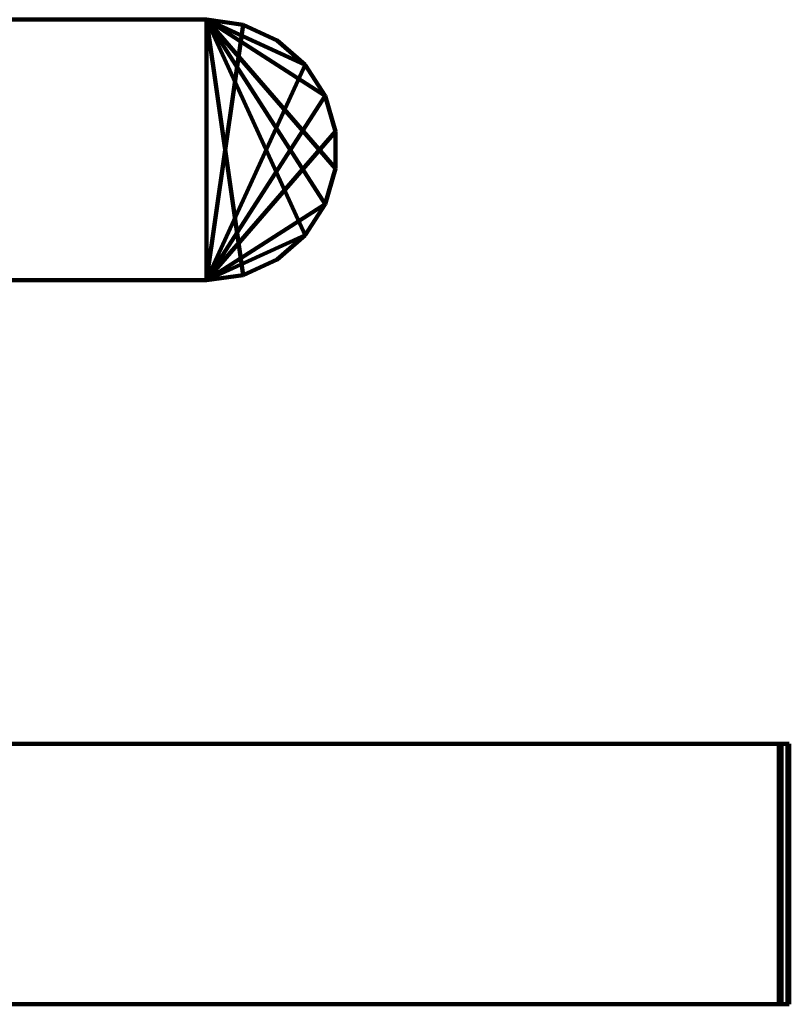
# Model space of a CAD drawing. Units: inches. Extents: x 44 to 166, y 0 to 297.
# Drawn here: x 59 to 73, y 225 to 243 of the extents above; entities that cross this region are included whole.
import ezdxf

# ---------------------------------------------------------------- set-up
doc = ezdxf.new("R2010")
doc.units = ezdxf.units.IN
doc.header["$MEASUREMENT"] = 0
doc.layers.add('Calque 1', color=7, linetype='Continuous')

# ---------------------------------------------------------------- blocks, each defined once
blk = doc.blocks.new('block 13')
at = {"layer": 'Calque 1', "color": 4, "lineweight": 200, "true_color": 0x00ffff}
for points in [[(72.774, 224.595), (72.774, 229.451)], [(72.916, 229.451), (72.774, 229.451)], [(72.916, 224.595), (72.916, 229.451)], [(72.916, 224.595), (72.774, 224.595)]]:
    blk.add_lwpolyline(points, dxfattribs=at)
blk = doc.blocks.new('block 30')
at = {"layer": 'Calque 1', "color": 4, "lineweight": 200, "true_color": 0x00ffff}
for points in [[(72.721, 224.595), (72.721, 229.451)], [(72.721, 229.451), (72.774, 229.451)], [(72.774, 224.595), (72.774, 229.451)], [(72.721, 224.595), (72.774, 224.595)]]:
    blk.add_lwpolyline(points, dxfattribs=at)
blk = doc.blocks.new('block 31')
at = {"layer": 'Calque 1', "color": 4, "lineweight": 200, "true_color": 0x00ffff}
for points in [[(72.88, 229.451), (72.721, 229.451)], [(72.721, 224.595), (72.721, 229.451)], [(72.88, 224.595), (72.88, 229.451)], [(72.88, 224.595), (72.721, 224.595)]]:
    blk.add_lwpolyline(points, dxfattribs=at)
blk = doc.blocks.new('block 32')
at = {"layer": 'Calque 1', "color": 4, "lineweight": 200, "true_color": 0x00ffff}
for points in [[(72.916, 229.451), (72.88, 229.451)], [(72.88, 229.451), (72.88, 224.595)], [(72.916, 229.451), (72.916, 224.595)], [(72.916, 224.595), (72.88, 224.595)]]:
    blk.add_lwpolyline(points, dxfattribs=at)
blk = doc.blocks.new('block 306')
at = {"layer": 'Calque 1', "color": 4, "lineweight": 200, "true_color": 0x00ffff}
for points in [[(53.155, 229.451), (53.155, 229.451)], [(53.155, 229.451), (72.916, 229.451)], [(53.155, 229.451), (72.916, 229.451)], [(72.916, 229.451), (72.916, 229.451)]]:
    blk.add_lwpolyline(points, dxfattribs=at)
blk = doc.blocks.new('block 307')
at = {"layer": 'Calque 1', "color": 4, "lineweight": 200, "true_color": 0x00ffff}
for points in [[(72.916, 229.451), (53.155, 229.451)], [(72.774, 229.451), (53.155, 229.451)], [(53.155, 229.451), (53.155, 229.451)], [(72.916, 229.451), (72.774, 229.451)]]:
    blk.add_lwpolyline(points, dxfattribs=at)
blk = doc.blocks.new('block 308')
at = {"layer": 'Calque 1', "color": 4, "lineweight": 200, "true_color": 0x00ffff}
for points in [[(72.774, 229.451), (53.155, 229.451)], [(72.721, 229.451), (53.155, 229.451)], [(53.155, 229.451), (53.155, 229.451)], [(72.774, 229.451), (72.721, 229.451)]]:
    blk.add_lwpolyline(points, dxfattribs=at)
blk = doc.blocks.new('block 309')
at = {"layer": 'Calque 1', "color": 4, "lineweight": 200, "true_color": 0x00ffff}
for points in [[(72.721, 229.451), (53.155, 229.451)], [(72.88, 229.451), (53.155, 229.451)], [(53.155, 229.451), (53.155, 229.451)], [(72.721, 229.451), (72.88, 229.451)]]:
    blk.add_lwpolyline(points, dxfattribs=at)
blk = doc.blocks.new('block 488')
at = {"layer": 'Calque 1', "color": 4, "lineweight": 200, "true_color": 0x00ffff}
for points in [[(53.155, 229.451), (72.774, 229.451)], [(53.155, 229.451), (72.916, 229.451)], [(72.774, 229.451), (72.916, 229.451)], [(72.916, 229.451), (72.916, 229.451)]]:
    blk.add_lwpolyline(points, dxfattribs=at)
blk = doc.blocks.new('block 489')
at = {"layer": 'Calque 1', "color": 4, "lineweight": 200, "true_color": 0x00ffff}
for points in [[(53.155, 229.451), (72.721, 229.451)], [(53.155, 229.451), (72.774, 229.451)], [(72.721, 229.451), (72.774, 229.451)], [(72.774, 229.451), (72.774, 229.451)]]:
    blk.add_lwpolyline(points, dxfattribs=at)
blk = doc.blocks.new('block 490')
at = {"layer": 'Calque 1', "color": 4, "lineweight": 200, "true_color": 0x00ffff}
for points in [[(53.155, 229.451), (72.916, 229.451)], [(53.155, 229.451), (72.88, 229.451)], [(72.88, 229.451), (72.916, 229.451)], [(72.916, 229.451), (72.916, 229.451)]]:
    blk.add_lwpolyline(points, dxfattribs=at)
blk = doc.blocks.new('block 491')
at = {"layer": 'Calque 1', "color": 4, "lineweight": 200, "true_color": 0x00ffff}
for points in [[(72.88, 229.451), (53.155, 229.451)], [(72.721, 229.451), (53.155, 229.451)], [(53.155, 229.451), (53.155, 229.451)], [(72.88, 229.451), (72.721, 229.451)]]:
    blk.add_lwpolyline(points, dxfattribs=at)
blk = doc.blocks.new('block 763')
at = {"layer": 'Calque 1', "color": 4, "lineweight": 200, "true_color": 0x00ffff}
for points in [[(72.916, 229.451), (53.155, 229.451)], [(72.916, 229.451), (53.155, 229.451)], [(53.155, 229.451), (53.155, 229.451)], [(72.916, 229.451), (72.916, 229.451)]]:
    blk.add_lwpolyline(points, dxfattribs=at)
blk = doc.blocks.new('block 780')
at = {"layer": 'Calque 1', "color": 4, "lineweight": 200, "true_color": 0x00ffff}
for points in [[(72.88, 229.451), (53.155, 229.451)], [(53.155, 229.451), (72.916, 229.451)], [(72.88, 229.451), (72.916, 229.451)], [(72.916, 229.451), (72.916, 229.451)]]:
    blk.add_lwpolyline(points, dxfattribs=at)
blk = doc.blocks.new('block 791')
at = {"layer": 'Calque 1', "color": 4, "lineweight": 200, "true_color": 0x00ffff}
for points in [[(53.155, 229.451), (72.916, 229.451)], [(53.155, 229.451), (53.155, 229.451)], [(53.155, 229.451), (72.916, 229.451)], [(72.916, 229.451), (72.916, 229.451)]]:
    blk.add_lwpolyline(points, dxfattribs=at)
blk = doc.blocks.new('block 794')
at = {"layer": 'Calque 1', "color": 4, "lineweight": 200, "true_color": 0x00ffff}
for points in [[(53.155, 229.451), (72.916, 229.451)], [(53.155, 229.451), (53.155, 229.451)], [(53.155, 229.451), (72.916, 229.451)], [(72.916, 229.451), (72.916, 229.451)]]:
    blk.add_lwpolyline(points, dxfattribs=at)
blk = doc.blocks.new('block 796')
at = {"layer": 'Calque 1', "color": 4, "lineweight": 200, "true_color": 0x00ffff}
for points in [[(53.155, 229.451), (72.916, 229.451)], [(53.155, 229.451), (53.155, 229.451)], [(53.155, 229.451), (72.916, 229.451)], [(72.916, 229.451), (72.916, 229.451)]]:
    blk.add_lwpolyline(points, dxfattribs=at)
blk = doc.blocks.new('block 801')
at = {"layer": 'Calque 1', "color": 4, "lineweight": 200, "true_color": 0x00ffff}
for points in [[(53.155, 229.451), (72.916, 229.451)], [(53.155, 229.451), (53.155, 229.451)], [(53.155, 229.451), (72.916, 229.451)], [(72.916, 229.451), (72.916, 229.451)]]:
    blk.add_lwpolyline(points, dxfattribs=at)
blk = doc.blocks.new('block 806')
at = {"layer": 'Calque 1', "color": 4, "lineweight": 200, "true_color": 0x00ffff}
for points in [[(53.155, 229.451), (72.916, 229.451)], [(53.155, 229.451), (53.155, 229.451)], [(53.155, 229.451), (72.916, 229.451)], [(72.916, 229.451), (72.916, 229.451)]]:
    blk.add_lwpolyline(points, dxfattribs=at)
blk = doc.blocks.new('block 808')
at = {"layer": 'Calque 1', "color": 4, "lineweight": 200, "true_color": 0x00ffff}
for points in [[(53.155, 229.451), (72.916, 229.451)], [(53.155, 229.451), (53.155, 229.451)], [(53.155, 229.451), (72.916, 229.451)], [(72.916, 229.451), (72.916, 229.451)]]:
    blk.add_lwpolyline(points, dxfattribs=at)
blk = doc.blocks.new('block 811')
at = {"layer": 'Calque 1', "color": 4, "lineweight": 200, "true_color": 0x00ffff}
for points in [[(53.155, 229.451), (72.916, 229.451)], [(53.155, 229.451), (53.155, 229.451)], [(53.155, 229.451), (72.916, 229.451)], [(72.916, 229.451), (72.916, 229.451)]]:
    blk.add_lwpolyline(points, dxfattribs=at)
blk = doc.blocks.new('block 813')
at = {"layer": 'Calque 1', "color": 4, "lineweight": 200, "true_color": 0x00ffff}
for points in [[(53.155, 229.451), (72.916, 229.451)], [(53.155, 229.451), (53.155, 229.451)], [(53.155, 229.451), (72.916, 229.451)], [(72.916, 229.451), (72.916, 229.451)]]:
    blk.add_lwpolyline(points, dxfattribs=at)
blk = doc.blocks.new('block 815')
at = {"layer": 'Calque 1', "color": 4, "lineweight": 200, "true_color": 0x00ffff}
for points in [[(53.155, 229.451), (72.916, 229.451)], [(53.155, 229.451), (53.155, 229.451)], [(53.155, 229.451), (72.916, 229.451)], [(72.916, 229.451), (72.916, 229.451)]]:
    blk.add_lwpolyline(points, dxfattribs=at)
blk = doc.blocks.new('block 817')
at = {"layer": 'Calque 1', "color": 4, "lineweight": 200, "true_color": 0x00ffff}
for points in [[(53.155, 229.451), (72.916, 229.451)], [(53.155, 229.451), (53.155, 229.451)], [(53.155, 229.451), (72.916, 229.451)], [(72.916, 229.451), (72.916, 229.451)]]:
    blk.add_lwpolyline(points, dxfattribs=at)
blk = doc.blocks.new('block 819')
at = {"layer": 'Calque 1', "color": 4, "lineweight": 200, "true_color": 0x00ffff}
for points in [[(53.155, 229.451), (72.916, 229.451)], [(53.155, 229.451), (53.155, 229.451)], [(53.155, 229.451), (72.916, 229.451)], [(72.916, 229.451), (72.916, 229.451)]]:
    blk.add_lwpolyline(points, dxfattribs=at)
blk = doc.blocks.new('block 822')
at = {"layer": 'Calque 1', "color": 4, "lineweight": 200, "true_color": 0x00ffff}
for points in [[(53.155, 229.451), (72.916, 229.451)], [(53.155, 229.451), (53.155, 229.451)], [(53.155, 229.451), (72.916, 229.451)], [(72.916, 229.451), (72.916, 229.451)]]:
    blk.add_lwpolyline(points, dxfattribs=at)
blk = doc.blocks.new('block 824')
at = {"layer": 'Calque 1', "color": 4, "lineweight": 200, "true_color": 0x00ffff}
for points in [[(53.155, 229.451), (72.916, 229.451)], [(53.155, 229.451), (53.155, 229.451)], [(53.155, 229.451), (72.916, 229.451)], [(72.916, 229.451), (72.916, 229.451)]]:
    blk.add_lwpolyline(points, dxfattribs=at)
blk = doc.blocks.new('block 829')
at = {"layer": 'Calque 1', "color": 4, "lineweight": 200, "true_color": 0x00ffff}
for points in [[(53.155, 229.451), (72.916, 229.451)], [(53.155, 229.451), (53.155, 229.451)], [(53.155, 229.451), (72.916, 229.451)], [(72.916, 229.451), (72.916, 229.451)]]:
    blk.add_lwpolyline(points, dxfattribs=at)
blk = doc.blocks.new('block 1666')
at = {"layer": 'Calque 1', "color": 4, "lineweight": 200, "true_color": 0x00ffff}
for points in [[(72.88, 224.595), (72.88, 229.451)], [(72.916, 229.451), (72.88, 229.451)], [(72.916, 224.595), (72.916, 229.451)], [(72.916, 224.595), (72.88, 224.595)]]:
    blk.add_lwpolyline(points, dxfattribs=at)
blk = doc.blocks.new('block 1716')
at = {"layer": 'Calque 1', "color": 4, "lineweight": 200, "true_color": 0x00ffff}
for points in [[(72.721, 224.595), (72.721, 229.451)], [(72.721, 229.451), (72.88, 229.451)], [(72.88, 224.595), (72.88, 229.451)], [(72.721, 224.595), (72.88, 224.595)]]:
    blk.add_lwpolyline(points, dxfattribs=at)
blk = doc.blocks.new('block 1717')
at = {"layer": 'Calque 1', "color": 4, "lineweight": 200, "true_color": 0x00ffff}
for points in [[(72.774, 229.451), (72.721, 229.451)], [(72.721, 224.595), (72.721, 229.451)], [(72.774, 224.595), (72.774, 229.451)], [(72.774, 224.595), (72.721, 224.595)]]:
    blk.add_lwpolyline(points, dxfattribs=at)
blk = doc.blocks.new('block 1718')
at = {"layer": 'Calque 1', "color": 4, "lineweight": 200, "true_color": 0x00ffff}
for points in [[(72.916, 229.451), (72.774, 229.451)], [(72.774, 229.451), (72.774, 224.595)], [(72.916, 229.451), (72.916, 224.595)], [(72.916, 224.595), (72.774, 224.595)]]:
    blk.add_lwpolyline(points, dxfattribs=at)
blk = doc.blocks.new('block 1818')
at = {"layer": 'Calque 1', "color": 4, "lineweight": 200, "true_color": 0x00ffff}
for points in [[(53.155, 238.084), (53.155, 238.084)], [(53.155, 238.084), (62.058, 238.084)], [(53.155, 238.084), (62.058, 238.084)], [(62.058, 238.084), (62.058, 238.084)]]:
    blk.add_lwpolyline(points, dxfattribs=at)
blk = doc.blocks.new('block 1819')
at = {"layer": 'Calque 1', "color": 4, "lineweight": 200, "true_color": 0x00ffff}
for points in [[(62.742, 242.841), (62.058, 242.94)], [(62.742, 242.841), (62.058, 242.94)], [(62.058, 242.94), (62.058, 242.94)], [(62.742, 242.841), (62.742, 242.841)]]:
    blk.add_lwpolyline(points, dxfattribs=at)
blk = doc.blocks.new('block 1820')
at = {"layer": 'Calque 1', "color": 4, "lineweight": 200, "true_color": 0x00ffff}
for points in [[(63.371, 242.554), (62.742, 242.841)], [(63.371, 242.554), (62.742, 242.841)], [(62.742, 242.841), (62.742, 242.841)], [(63.371, 242.554), (63.371, 242.554)]]:
    blk.add_lwpolyline(points, dxfattribs=at)
blk = doc.blocks.new('block 1821')
at = {"layer": 'Calque 1', "color": 4, "lineweight": 200, "true_color": 0x00ffff}
for points in [[(63.893, 242.101), (63.371, 242.554)], [(63.893, 242.101), (63.371, 242.554)], [(63.371, 242.554), (63.371, 242.554)], [(63.893, 242.101), (63.893, 242.101)]]:
    blk.add_lwpolyline(points, dxfattribs=at)
blk = doc.blocks.new('block 1822')
at = {"layer": 'Calque 1', "color": 4, "lineweight": 200, "true_color": 0x00ffff}
for points in [[(64.266, 241.52), (63.893, 242.101)], [(64.266, 241.52), (63.893, 242.101)], [(63.893, 242.101), (63.893, 242.101)], [(64.266, 241.52), (64.266, 241.52)]]:
    blk.add_lwpolyline(points, dxfattribs=at)
blk = doc.blocks.new('block 1823')
at = {"layer": 'Calque 1', "color": 4, "lineweight": 200, "true_color": 0x00ffff}
for points in [[(64.461, 240.857), (64.266, 241.52)], [(64.461, 240.857), (64.266, 241.52)], [(64.266, 241.52), (64.266, 241.52)], [(64.461, 240.857), (64.461, 240.857)]]:
    blk.add_lwpolyline(points, dxfattribs=at)
blk = doc.blocks.new('block 1824')
at = {"layer": 'Calque 1', "color": 4, "lineweight": 200, "true_color": 0x00ffff}
for points in [[(64.461, 240.166), (64.461, 240.857)], [(64.461, 240.166), (64.461, 240.857)], [(64.461, 240.857), (64.461, 240.857)], [(64.461, 240.166), (64.461, 240.166)]]:
    blk.add_lwpolyline(points, dxfattribs=at)
blk = doc.blocks.new('block 1825')
at = {"layer": 'Calque 1', "color": 4, "lineweight": 200, "true_color": 0x00ffff}
for points in [[(64.266, 239.503), (64.461, 240.166)], [(64.266, 239.503), (64.461, 240.166)], [(64.461, 240.166), (64.461, 240.166)], [(64.266, 239.503), (64.266, 239.503)]]:
    blk.add_lwpolyline(points, dxfattribs=at)
blk = doc.blocks.new('block 1826')
at = {"layer": 'Calque 1', "color": 4, "lineweight": 200, "true_color": 0x00ffff}
for points in [[(63.893, 238.922), (64.266, 239.503)], [(63.893, 238.922), (64.266, 239.503)], [(64.266, 239.503), (64.266, 239.503)], [(63.893, 238.922), (63.893, 238.922)]]:
    blk.add_lwpolyline(points, dxfattribs=at)
blk = doc.blocks.new('block 1827')
at = {"layer": 'Calque 1', "color": 4, "lineweight": 200, "true_color": 0x00ffff}
for points in [[(63.371, 238.469), (63.893, 238.922)], [(63.371, 238.469), (63.893, 238.922)], [(63.893, 238.922), (63.893, 238.922)], [(63.371, 238.469), (63.371, 238.469)]]:
    blk.add_lwpolyline(points, dxfattribs=at)
blk = doc.blocks.new('block 1828')
at = {"layer": 'Calque 1', "color": 4, "lineweight": 200, "true_color": 0x00ffff}
for points in [[(62.742, 238.182), (63.371, 238.469)], [(62.742, 238.182), (63.371, 238.469)], [(63.371, 238.469), (63.371, 238.469)], [(62.742, 238.182), (62.742, 238.182)]]:
    blk.add_lwpolyline(points, dxfattribs=at)
blk = doc.blocks.new('block 1829')
at = {"layer": 'Calque 1', "color": 4, "lineweight": 200, "true_color": 0x00ffff}
for points in [[(62.058, 238.084), (62.742, 238.182)], [(62.058, 238.084), (62.742, 238.182)], [(62.742, 238.182), (62.742, 238.182)], [(62.058, 238.084), (62.058, 238.084)]]:
    blk.add_lwpolyline(points, dxfattribs=at)
blk = doc.blocks.new('block 1830')
at = {"layer": 'Calque 1', "color": 4, "lineweight": 200, "true_color": 0x00ffff}
for points in [[(62.058, 242.94), (53.155, 242.94)], [(62.058, 242.94), (53.155, 242.94)], [(53.155, 242.94), (53.155, 242.94)], [(62.058, 242.94), (62.058, 242.94)]]:
    blk.add_lwpolyline(points, dxfattribs=at)
blk = doc.blocks.new('block 1972')
at = {"layer": 'Calque 1', "color": 4, "lineweight": 200, "true_color": 0x00ffff}
for points in [[(62.058, 238.084), (64.266, 239.503)], [(64.266, 239.503), (63.893, 238.922)], [(62.058, 238.084), (63.893, 238.922)], [(63.893, 238.922), (63.893, 238.922)]]:
    blk.add_lwpolyline(points, dxfattribs=at)
blk = doc.blocks.new('block 1973')
at = {"layer": 'Calque 1', "color": 4, "lineweight": 200, "true_color": 0x00ffff}
for points in [[(62.058, 238.084), (64.266, 241.52)], [(64.266, 241.52), (64.461, 240.857)], [(62.058, 238.084), (64.461, 240.857)], [(64.461, 240.857), (64.461, 240.857)]]:
    blk.add_lwpolyline(points, dxfattribs=at)
blk = doc.blocks.new('block 1974')
at = {"layer": 'Calque 1', "color": 4, "lineweight": 200, "true_color": 0x00ffff}
for points in [[(62.058, 238.084), (62.058, 242.94)], [(62.058, 242.94), (62.742, 242.841)], [(62.058, 238.084), (62.742, 242.841)], [(62.742, 242.841), (62.742, 242.841)]]:
    blk.add_lwpolyline(points, dxfattribs=at)
blk = doc.blocks.new('block 1981')
at = {"layer": 'Calque 1', "color": 4, "lineweight": 200, "true_color": 0x00ffff}
for points in [[(64.461, 240.857), (62.058, 238.084)], [(64.461, 240.857), (64.461, 240.166)], [(64.461, 240.166), (64.266, 239.503)], [(62.058, 238.084), (64.266, 239.503)]]:
    blk.add_lwpolyline(points, dxfattribs=at)
blk = doc.blocks.new('block 1982')
at = {"layer": 'Calque 1', "color": 4, "lineweight": 200, "true_color": 0x00ffff}
for points in [[(62.742, 242.841), (62.058, 238.084)], [(62.742, 242.841), (63.371, 242.554)], [(63.371, 242.554), (63.893, 242.101)], [(62.058, 238.084), (63.893, 242.101)]]:
    blk.add_lwpolyline(points, dxfattribs=at)
blk = doc.blocks.new('block 1988')
at = {"layer": 'Calque 1', "color": 4, "lineweight": 200, "true_color": 0x00ffff}
for points in [[(63.893, 242.101), (62.058, 238.084)], [(63.893, 242.101), (64.266, 241.52)], [(64.266, 241.52), (62.058, 238.084)], [(62.058, 238.084), (62.058, 238.084)]]:
    blk.add_lwpolyline(points, dxfattribs=at)
blk = doc.blocks.new('block 1997')
at = {"layer": 'Calque 1', "color": 4, "lineweight": 200, "true_color": 0x00ffff}
for points in [[(53.155, 238.084), (53.155, 242.94)], [(62.058, 242.94), (53.155, 242.94)], [(62.058, 238.084), (62.058, 242.94)], [(62.058, 238.084), (53.155, 238.084)]]:
    blk.add_lwpolyline(points, dxfattribs=at)
blk = doc.blocks.new('block 2022')
at = {"layer": 'Calque 1', "color": 4, "lineweight": 200, "true_color": 0x00ffff}
for points in [[(63.893, 238.922), (62.058, 238.084)], [(63.893, 238.922), (63.371, 238.469)], [(63.371, 238.469), (62.742, 238.182)], [(62.058, 238.084), (62.742, 238.182)]]:
    blk.add_lwpolyline(points, dxfattribs=at)
blk = doc.blocks.new('block 2024')
at = {"layer": 'Calque 1', "color": 4, "lineweight": 200, "true_color": 0x00ffff}
for points in [[(53.695, 224.595), (53.155, 229.451)], [(72.916, 229.451), (53.155, 229.451)], [(72.916, 224.595), (72.916, 229.451)], [(72.916, 224.595), (53.695, 224.595)]]:
    blk.add_lwpolyline(points, dxfattribs=at)
blk = doc.blocks.new('block 2067')
at = {"layer": 'Calque 1', "color": 4, "lineweight": 200, "true_color": 0x00ffff}
for points in [[(62.058, 242.94), (64.266, 241.52)], [(62.058, 242.94), (63.893, 242.101)], [(64.266, 241.52), (63.893, 242.101)], [(63.893, 242.101), (63.893, 242.101)]]:
    blk.add_lwpolyline(points, dxfattribs=at)
blk = doc.blocks.new('block 2068')
at = {"layer": 'Calque 1', "color": 4, "lineweight": 200, "true_color": 0x00ffff}
for points in [[(62.058, 242.94), (64.266, 239.503)], [(62.058, 242.94), (64.461, 240.166)], [(64.266, 239.503), (64.461, 240.166)], [(64.461, 240.166), (64.461, 240.166)]]:
    blk.add_lwpolyline(points, dxfattribs=at)
blk = doc.blocks.new('block 2069')
at = {"layer": 'Calque 1', "color": 4, "lineweight": 200, "true_color": 0x00ffff}
for points in [[(62.058, 242.94), (62.058, 238.084)], [(62.058, 242.94), (62.742, 238.182)], [(62.058, 238.084), (62.742, 238.182)], [(62.742, 238.182), (62.742, 238.182)]]:
    blk.add_lwpolyline(points, dxfattribs=at)
blk = doc.blocks.new('block 2077')
at = {"layer": 'Calque 1', "color": 4, "lineweight": 200, "true_color": 0x00ffff}
for points in [[(64.461, 240.166), (62.058, 242.94)], [(62.058, 242.94), (64.266, 241.52)], [(64.461, 240.857), (64.266, 241.52)], [(64.461, 240.166), (64.461, 240.857)]]:
    blk.add_lwpolyline(points, dxfattribs=at)
blk = doc.blocks.new('block 2078')
at = {"layer": 'Calque 1', "color": 4, "lineweight": 200, "true_color": 0x00ffff}
for points in [[(62.742, 238.182), (62.058, 242.94)], [(62.058, 242.94), (63.893, 238.922)], [(63.371, 238.469), (63.893, 238.922)], [(62.742, 238.182), (63.371, 238.469)]]:
    blk.add_lwpolyline(points, dxfattribs=at)
blk = doc.blocks.new('block 2084')
at = {"layer": 'Calque 1', "color": 4, "lineweight": 200, "true_color": 0x00ffff}
for points in [[(63.893, 238.922), (62.058, 242.94)], [(64.266, 239.503), (62.058, 242.94)], [(62.058, 242.94), (62.058, 242.94)], [(63.893, 238.922), (64.266, 239.503)]]:
    blk.add_lwpolyline(points, dxfattribs=at)
blk = doc.blocks.new('block 2088')
at = {"layer": 'Calque 1', "color": 4, "lineweight": 200, "true_color": 0x00ffff}
for points in [[(62.058, 242.94), (53.155, 242.94)], [(53.155, 242.94), (53.155, 238.084)], [(62.058, 242.94), (62.058, 238.084)], [(62.058, 238.084), (53.155, 238.084)]]:
    blk.add_lwpolyline(points, dxfattribs=at)
blk = doc.blocks.new('block 2090')
at = {"layer": 'Calque 1', "color": 4, "lineweight": 200, "true_color": 0x00ffff}
for points in [[(63.893, 242.101), (62.058, 242.94)], [(62.058, 242.94), (62.742, 242.841)], [(63.371, 242.554), (62.742, 242.841)], [(63.893, 242.101), (63.371, 242.554)]]:
    blk.add_lwpolyline(points, dxfattribs=at)
blk = doc.blocks.new('block 2101')
at = {"layer": 'Calque 1', "color": 4, "lineweight": 200, "true_color": 0x00ffff}
for points in [[(72.916, 229.451), (53.155, 229.451)], [(53.155, 229.451), (53.695, 224.595)], [(72.916, 229.451), (72.916, 224.595)], [(72.916, 224.595), (53.695, 224.595)]]:
    blk.add_lwpolyline(points, dxfattribs=at)
blk = doc.blocks.new('block 2418')
at = {"layer": 'Calque 1', "color": 4, "lineweight": 200, "true_color": 0x00ffff}
for points in [[(53.695, 224.595), (72.774, 224.595)], [(53.695, 224.595), (72.916, 224.595)], [(72.774, 224.595), (72.916, 224.595)], [(72.916, 224.595), (72.916, 224.595)]]:
    blk.add_lwpolyline(points, dxfattribs=at)
blk = doc.blocks.new('block 2419')
at = {"layer": 'Calque 1', "color": 4, "lineweight": 200, "true_color": 0x00ffff}
for points in [[(53.695, 224.595), (72.721, 224.595)], [(53.695, 224.595), (72.774, 224.595)], [(72.721, 224.595), (72.774, 224.595)], [(72.774, 224.595), (72.774, 224.595)]]:
    blk.add_lwpolyline(points, dxfattribs=at)
blk = doc.blocks.new('block 2420')
at = {"layer": 'Calque 1', "color": 4, "lineweight": 200, "true_color": 0x00ffff}
for points in [[(53.695, 224.595), (72.88, 224.595)], [(53.695, 224.595), (72.721, 224.595)], [(72.88, 224.595), (72.721, 224.595)], [(72.721, 224.595), (72.721, 224.595)]]:
    blk.add_lwpolyline(points, dxfattribs=at)
blk = doc.blocks.new('block 2421')
at = {"layer": 'Calque 1', "color": 4, "lineweight": 200, "true_color": 0x00ffff}
for points in [[(53.695, 224.595), (72.916, 224.595)], [(53.695, 224.595), (72.88, 224.595)], [(72.88, 224.595), (72.916, 224.595)], [(72.916, 224.595), (72.916, 224.595)]]:
    blk.add_lwpolyline(points, dxfattribs=at)
blk = doc.blocks.new('block 2608')
at = {"layer": 'Calque 1', "color": 4, "lineweight": 200, "true_color": 0x00ffff}
for points in [[(53.695, 224.595), (53.695, 224.595)], [(53.695, 224.595), (72.916, 224.595)], [(53.695, 224.595), (72.916, 224.595)], [(72.916, 224.595), (72.916, 224.595)]]:
    blk.add_lwpolyline(points, dxfattribs=at)
blk = doc.blocks.new('block 2609')
at = {"layer": 'Calque 1', "color": 4, "lineweight": 200, "true_color": 0x00ffff}
for points in [[(53.695, 224.595), (72.721, 224.595)], [(53.695, 224.595), (72.88, 224.595)], [(72.721, 224.595), (72.88, 224.595)], [(72.88, 224.595), (72.88, 224.595)]]:
    blk.add_lwpolyline(points, dxfattribs=at)
blk = doc.blocks.new('block 2610')
at = {"layer": 'Calque 1', "color": 4, "lineweight": 200, "true_color": 0x00ffff}
for points in [[(72.916, 224.595), (53.695, 224.595)], [(72.774, 224.595), (53.695, 224.595)], [(53.695, 224.595), (53.695, 224.595)], [(72.916, 224.595), (72.774, 224.595)]]:
    blk.add_lwpolyline(points, dxfattribs=at)
blk = doc.blocks.new('block 2611')
at = {"layer": 'Calque 1', "color": 4, "lineweight": 200, "true_color": 0x00ffff}
for points in [[(72.774, 224.595), (53.695, 224.595)], [(72.721, 224.595), (53.695, 224.595)], [(53.695, 224.595), (53.695, 224.595)], [(72.774, 224.595), (72.721, 224.595)]]:
    blk.add_lwpolyline(points, dxfattribs=at)
blk = doc.blocks.new('block 2882')
at = {"layer": 'Calque 1', "color": 4, "lineweight": 200, "true_color": 0x00ffff}
for points in [[(72.88, 224.595), (53.695, 224.595)], [(53.695, 224.595), (72.916, 224.595)], [(72.88, 224.595), (72.916, 224.595)], [(72.916, 224.595), (72.916, 224.595)]]:
    blk.add_lwpolyline(points, dxfattribs=at)
blk = doc.blocks.new('block 2897')
at = {"layer": 'Calque 1', "color": 4, "lineweight": 200, "true_color": 0x00ffff}
for points in [[(72.916, 224.595), (53.695, 224.595)], [(72.916, 224.595), (53.695, 224.595)], [(53.695, 224.595), (53.695, 224.595)], [(72.916, 224.595), (72.916, 224.595)]]:
    blk.add_lwpolyline(points, dxfattribs=at)
blk = doc.blocks.new('block 2912')
at = {"layer": 'Calque 1', "color": 4, "lineweight": 200, "true_color": 0x00ffff}
for points in [[(72.916, 224.595), (53.695, 224.595)], [(53.695, 224.595), (53.695, 224.595)], [(72.916, 224.595), (53.695, 224.595)], [(72.916, 224.595), (72.916, 224.595)]]:
    blk.add_lwpolyline(points, dxfattribs=at)
blk = doc.blocks.new('block 2915')
at = {"layer": 'Calque 1', "color": 4, "lineweight": 200, "true_color": 0x00ffff}
for points in [[(72.916, 224.595), (53.695, 224.595)], [(53.695, 224.595), (53.695, 224.595)], [(72.916, 224.595), (53.695, 224.595)], [(72.916, 224.595), (72.916, 224.595)]]:
    blk.add_lwpolyline(points, dxfattribs=at)
blk = doc.blocks.new('block 2920')
at = {"layer": 'Calque 1', "color": 4, "lineweight": 200, "true_color": 0x00ffff}
for points in [[(72.916, 224.595), (53.695, 224.595)], [(53.695, 224.595), (53.695, 224.595)], [(72.916, 224.595), (53.695, 224.595)], [(72.916, 224.595), (72.916, 224.595)]]:
    blk.add_lwpolyline(points, dxfattribs=at)
blk = doc.blocks.new('block 2925')
at = {"layer": 'Calque 1', "color": 4, "lineweight": 200, "true_color": 0x00ffff}
for points in [[(72.916, 224.595), (53.695, 224.595)], [(53.695, 224.595), (53.695, 224.595)], [(72.916, 224.595), (53.695, 224.595)], [(72.916, 224.595), (72.916, 224.595)]]:
    blk.add_lwpolyline(points, dxfattribs=at)
blk = doc.blocks.new('block 2927')
at = {"layer": 'Calque 1', "color": 4, "lineweight": 200, "true_color": 0x00ffff}
for points in [[(72.916, 224.595), (53.695, 224.595)], [(53.695, 224.595), (53.695, 224.595)], [(72.916, 224.595), (53.695, 224.595)], [(72.916, 224.595), (72.916, 224.595)]]:
    blk.add_lwpolyline(points, dxfattribs=at)
blk = doc.blocks.new('block 2930')
at = {"layer": 'Calque 1', "color": 4, "lineweight": 200, "true_color": 0x00ffff}
for points in [[(72.916, 224.595), (53.695, 224.595)], [(53.695, 224.595), (53.695, 224.595)], [(72.916, 224.595), (53.695, 224.595)], [(72.916, 224.595), (72.916, 224.595)]]:
    blk.add_lwpolyline(points, dxfattribs=at)
blk = doc.blocks.new('block 2932')
at = {"layer": 'Calque 1', "color": 4, "lineweight": 200, "true_color": 0x00ffff}
for points in [[(72.916, 224.595), (53.695, 224.595)], [(53.695, 224.595), (53.695, 224.595)], [(72.916, 224.595), (53.695, 224.595)], [(72.916, 224.595), (72.916, 224.595)]]:
    blk.add_lwpolyline(points, dxfattribs=at)
blk = doc.blocks.new('block 2934')
at = {"layer": 'Calque 1', "color": 4, "lineweight": 200, "true_color": 0x00ffff}
for points in [[(72.916, 224.595), (53.695, 224.595)], [(53.695, 224.595), (53.695, 224.595)], [(72.916, 224.595), (53.695, 224.595)], [(72.916, 224.595), (72.916, 224.595)]]:
    blk.add_lwpolyline(points, dxfattribs=at)
blk = doc.blocks.new('block 2936')
at = {"layer": 'Calque 1', "color": 4, "lineweight": 200, "true_color": 0x00ffff}
for points in [[(72.916, 224.595), (53.695, 224.595)], [(53.695, 224.595), (53.695, 224.595)], [(72.916, 224.595), (53.695, 224.595)], [(72.916, 224.595), (72.916, 224.595)]]:
    blk.add_lwpolyline(points, dxfattribs=at)
blk = doc.blocks.new('block 2938')
at = {"layer": 'Calque 1', "color": 4, "lineweight": 200, "true_color": 0x00ffff}
for points in [[(72.916, 224.595), (53.695, 224.595)], [(53.695, 224.595), (53.695, 224.595)], [(72.916, 224.595), (53.695, 224.595)], [(72.916, 224.595), (72.916, 224.595)]]:
    blk.add_lwpolyline(points, dxfattribs=at)
blk = doc.blocks.new('block 2941')
at = {"layer": 'Calque 1', "color": 4, "lineweight": 200, "true_color": 0x00ffff}
for points in [[(72.916, 224.595), (53.695, 224.595)], [(53.695, 224.595), (53.695, 224.595)], [(72.916, 224.595), (53.695, 224.595)], [(72.916, 224.595), (72.916, 224.595)]]:
    blk.add_lwpolyline(points, dxfattribs=at)
blk = doc.blocks.new('block 2943')
at = {"layer": 'Calque 1', "color": 4, "lineweight": 200, "true_color": 0x00ffff}
for points in [[(72.916, 224.595), (53.695, 224.595)], [(53.695, 224.595), (53.695, 224.595)], [(72.916, 224.595), (53.695, 224.595)], [(72.916, 224.595), (72.916, 224.595)]]:
    blk.add_lwpolyline(points, dxfattribs=at)
blk = doc.blocks.new('block 2948')
at = {"layer": 'Calque 1', "color": 4, "lineweight": 200, "true_color": 0x00ffff}
for points in [[(72.916, 224.595), (53.695, 224.595)], [(53.695, 224.595), (53.695, 224.595)], [(72.916, 224.595), (53.695, 224.595)], [(72.916, 224.595), (72.916, 224.595)]]:
    blk.add_lwpolyline(points, dxfattribs=at)
blk = doc.blocks.new('block 2953')
at = {"layer": 'Calque 1', "color": 4, "lineweight": 200, "true_color": 0x00ffff}
for points in [[(72.916, 224.595), (53.695, 224.595)], [(53.695, 224.595), (53.695, 224.595)], [(72.916, 224.595), (53.695, 224.595)], [(72.916, 224.595), (72.916, 224.595)]]:
    blk.add_lwpolyline(points, dxfattribs=at)
blk = doc.blocks.new('block 8')
at = {"layer": 'Calque 1'}
for name in ['block 1830', 'block 1997', 'block 2088', 'block 1819', 'block 1974', 'block 2067', 'block 2068', 'block 2069', 'block 2077', 'block 2078', 'block 2084', 'block 2090', 'block 1982', 'block 1820', 'block 1821', 'block 1988', 'block 1822', 'block 1973', 'block 1823', 'block 1981', 'block 1824', 'block 1825', 'block 1972', 'block 1826', 'block 2022', 'block 1827', 'block 1828', 'block 1829', 'block 1818', 'block 306', 'block 307', 'block 308', 'block 309', 'block 488', 'block 489', 'block 490', 'block 491', 'block 763', 'block 780', 'block 791', 'block 794', 'block 796', 'block 801', 'block 806', 'block 808', 'block 811', 'block 813', 'block 815', 'block 817', 'block 819', 'block 822', 'block 824', 'block 829', 'block 2024', 'block 2101', 'block 30', 'block 31', 'block 1716', 'block 1717', 'block 13', 'block 1718', 'block 32', 'block 1666', 'block 2418', 'block 2419', 'block 2420', 'block 2421', 'block 2608', 'block 2609', 'block 2610', 'block 2611', 'block 2882', 'block 2897', 'block 2912', 'block 2915', 'block 2920', 'block 2925', 'block 2927', 'block 2930', 'block 2932', 'block 2934', 'block 2936', 'block 2938', 'block 2941', 'block 2943', 'block 2948', 'block 2953']:
    blk.add_blockref(name, (0, 0), dxfattribs=at)
blk = doc.blocks.new('block 7')
at = {"layer": 'Calque 1'}
blk.add_blockref('block 8', (0, 0), dxfattribs=at)
blk = doc.blocks.new('block 6')
at = {"layer": 'Calque 1'}
blk.add_blockref('block 7', (0, 0), dxfattribs=at)
blk = doc.blocks.new('block 5')
at = {"layer": 'Calque 1'}
blk.add_blockref('block 6', (0, 0), dxfattribs=at)
blk = doc.blocks.new('block 4')
at = {"layer": 'Calque 1'}
blk.add_blockref('block 5', (0, 0), dxfattribs=at)
blk = doc.blocks.new('block 3')
at = {"layer": 'Calque 1'}
blk.add_blockref('block 4', (0, 0), dxfattribs=at)
blk = doc.blocks.new('block 2')
at = {"layer": 'Calque 1'}
blk.add_blockref('block 3', (0, 0), dxfattribs=at)

msp = doc.modelspace()

# ---------------------------------------------------------------- block references
at = {"layer": 'Calque 1'}
msp.add_blockref('block 2', (0, 0), dxfattribs=at)

doc.saveas('drawing.dxf')
